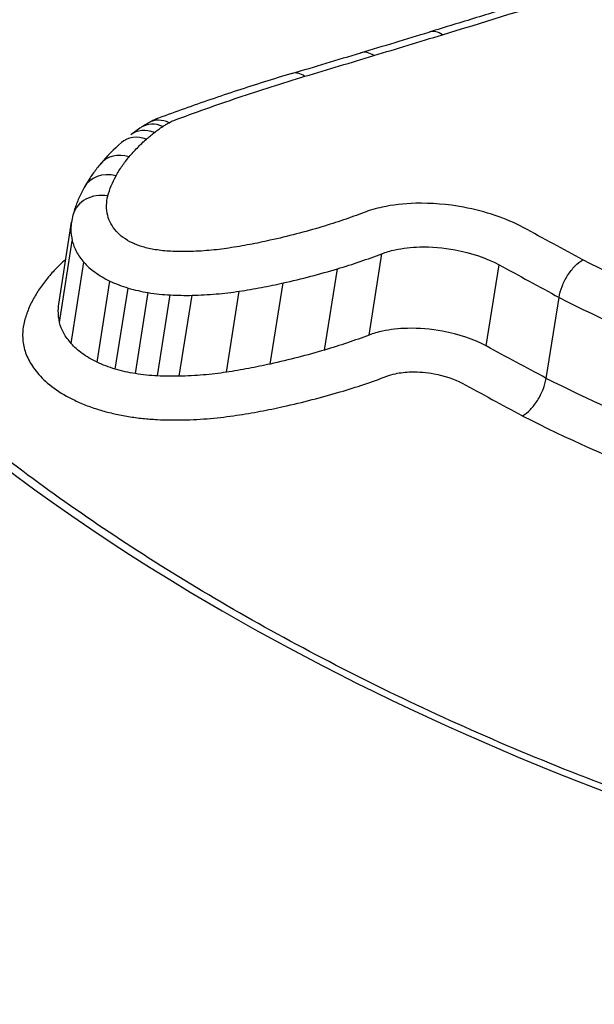
# Model space of a CAD drawing. Units: millimetres. Extents: x -3190 to 5310, y -2735 to 4074.
# Drawn here: x 2170 to 2172, y -409 to -406 of the extents above; entities that cross this region are included whole.
import ezdxf

# ---------------------------------------------------------------- set-up
doc = ezdxf.new("R2010")
doc.units = ezdxf.units.MM
doc.header["$LTSCALE"] = 100
doc.layers.add('SW_Toestellen', color=2, linetype='Continuous')

msp = doc.modelspace()

# ---------------------------------------------------------------- linework, layer by layer
at = {"layer": 'SW_Toestellen'}
for p, q in [((2170.3509, -406.649), (2170.3906, -406.3911)), ((2170.3533, -406.7067), (2170.3932, -406.4501)), ((2170.3898, -406.7733), (2170.4299, -406.5173)), ((2171.328, -406.7464), (2171.3681, -406.4901)), ((2171.1879, -406.7936), (2171.2281, -406.5378)), ((2171.6968, -406.7809), (2171.7369, -406.525)), ((2170.4715, -406.8319), (2170.5118, -406.5764)), ((2170.5287, -406.8537), (2170.5691, -406.5984)), ((2170.8785, -406.8636), (2170.9189, -406.6084)), ((2171.0167, -406.8378), (2171.0571, -406.5823)), ((2170.5919, -406.868), (2170.6323, -406.6128)), ((2170.6613, -406.8753), (2170.7018, -406.6202)), ((2170.7298, -406.8762), (2170.7703, -406.6212)), ((2171.8854, -406.8829), (2171.926, -406.6279))]:
    msp.add_line(p, q, dxfattribs=at)
for centre, major_axis, ratio, start_param, end_param in [((2133.8938, -401.3276), (-57.5334, -7.3922), 0.205487, 2.251934, 2.256883), ((2171.5464, -405.8876), (-0.029, 0.0957), 0.619722, 5.636929, 6.283185), ((2133.7362, -400.7749), (-57.7162, -7.0529), 0.212781, 2.24829, 2.253228), ((2171.3302, -405.9529), (-0.0289, 0.0957), 0.61596, 5.634401, 6.283185), ((2171.1131, -406.0182), (-0.0287, 0.0958), 0.612201, 5.631915, 6.283185), ((2171.2015, -406.5639), (-0.7409, 0.2942), 0.657972, 5.800312, 5.849277), ((2170.6654, -406.1757), (-0.0548, 0.0837), 0.766267, 5.422444, 6.283185), ((2170.6849, -406.1638), (-0.0497, 0.0868), 0.74381, 5.467658, 6.283185), ((2171.2789, -406.6227), (-0.8304, 0.3407), 0.648758, 5.863545, 5.927478), ((2170.6389, -406.1946), (-0.0614, 0.0789), 0.791638, 5.357564, 6.283185), ((2171.7356, -406.8618), (-1.3476, 0.4929), 0.602398, 5.965932, 6.067639), ((2170.6139, -406.2153), (-0.0661, 0.0751), 0.806515, 5.308621, 6.283185), ((2170.5592, -406.271), (-0.0766, 0.0643), 0.833819, 5.183314, 6.283185), ((2170.5178, -406.3305), (-0.0873, 0.0488), 0.854404, 5.022279, 6.283185), ((2170.4921, -406.3939), (-0.0967, 0.0254), 0.866041, 4.802814, 6.283185), ((2170.8082, -406.4659), (-0.4155, 0.0858), 0.723124, 6.2444, 6.319916)]:
    msp.add_ellipse(centre, major_axis=major_axis, ratio=ratio, start_param=start_param, end_param=end_param, dxfattribs=at)
for points, knots in [([(2170.6588, -421.5693), (2170.655, -421.5312), (2170.6511, -421.4931), (2170.4432, -419.4589), (2170.1967, -417.5327), (2169.3245, -411.9212), (2168.5783, -408.5557), (2167.1264, -403.8396), (2166.4922, -402.2018), (2165.0829, -399.3693), (2164.3038, -398.2368), (2162.6433, -396.6769), (2161.7659, -396.3056), (2160.8898, -396.3816)], [-5.393075, -5.393075, -5.393075, -5.393075, -5.380776, -5.380776, -4.736422, -4.736422, -3.413264, -3.413264, -2.527581, -2.527581, -1.560126, -1.560126, -0.531295, -0.531295, -0.531295, -0.531295]), ([(2174.7734, -440.8743), (2174.6819, -438.8514), (2174.5533, -436.808), (2174.2256, -432.7353), (2174.0266, -430.7061), (2173.563, -426.709), (2173.2984, -424.7413), (2172.7089, -420.9116), (2172.384, -419.0501), (2171.6796, -415.4726), (2171.2998, -413.7577), (2170.4891, -410.5054), (2170.0577, -408.9708), (2169.15, -406.1264), (2168.6738, -404.8187), (2167.6748, -402.4578), (2167.1537, -401.4049), (2166.0248, -399.5431), (2165.4231, -398.7298), (2164.2706, -397.6371), (2163.8063, -397.2774), (2162.7215, -396.6914), (2162.0927, -396.4677), (2161.4116, -396.3892)], [-1.185324, -1.185324, -1.185324, -1.185324, -1.022092, -1.022092, -0.859162, -0.859162, -0.696223, -0.696223, -0.532889, -0.532889, -0.368551, -0.368551, -0.20208, -0.20208, -0.0344, -0.0344, 0.13328, 0.13328, 0.30096, 0.30096, 0.396218, 0.396218, 0.491477, 0.491477, 0.491477, 0.491477]), ([(2175.1371, -408.7421), (2175.0058, -408.7421), (2174.8734, -408.7387), (2174.607, -408.7254), (2174.4732, -408.7153), (2174.2048, -408.6887), (2174.0704, -408.6721), (2173.8018, -408.6324), (2173.6677, -408.6094), (2173.4007, -408.5571), (2173.2677, -408.5279), (2173.0039, -408.4635), (2172.873, -408.4284), (2172.614, -408.3527), (2172.486, -408.312), (2172.2336, -408.2257), (2172.1093, -408.1799), (2171.8651, -408.0838), (2171.7453, -408.0335), (2171.5109, -407.9287), (2171.3964, -407.8742), (2171.1733, -407.7617), (2171.0647, -407.7037), (2170.8542, -407.5848), (2170.7523, -407.5238), (2170.5558, -407.3996), (2170.4611, -407.3363), (2170.2797, -407.2079), (2170.1929, -407.1429), (2170.0276, -407.0117), (2169.9491, -406.9456), (2169.801, -406.8128), (2169.7312, -406.7462), (2169.6008, -406.6131), (2169.5402, -406.5465), (2169.4282, -406.4141), (2169.3768, -406.3482), (2169.2836, -406.2176), (2169.2417, -406.1529), (2169.1675, -406.0249), (2169.1352, -405.9617), (2169.0827, -405.8429), (2169.0616, -405.7871), (2169.019, -405.6503), (2169.0024, -405.5706), (2168.9868, -405.4168), (2168.9877, -405.3427), (2168.997, -405.2712)], [0, 0, 0, 0, 0.0412875, 0.0412875, 0.0825821, 0.0825821, 0.1238748, 0.1238748, 0.1651616, 0.1651616, 0.206437, 0.206437, 0.2476923, 0.2476923, 0.2889144, 0.2889144, 0.3300919, 0.3300919, 0.3712141, 0.3712141, 0.4122694, 0.4122694, 0.4532422, 0.4532422, 0.4941152, 0.4941152, 0.5348748, 0.5348748, 0.57551, 0.57551, 0.616012, 0.616012, 0.6563729, 0.6563729, 0.6965927, 0.6965927, 0.7366919, 0.7366919, 0.776726, 0.776726, 0.8168104, 0.8168104, 0.853381, 0.853381, 0.9082369, 0.9082369, 0.9630928, 0.9630928, 0.9630928, 0.9630928]), ([(2172.2524, -405.5616), (2172.2041, -405.5772), (2172.1557, -405.5927), (2172.0586, -405.6238), (2172.0099, -405.6392), (2171.9122, -405.67), (2171.8632, -405.6854), (2171.7649, -405.716), (2171.7156, -405.7312), (2171.6167, -405.7616), (2171.5671, -405.7768), (2171.5174, -405.7919)], [0, 0, 0, 0, 0.01991622, 0.01991622, 0.03983245, 0.03983245, 0.05974867, 0.05974867, 0.0796649, 0.0796649, 0.09958112, 0.09958112, 0.09958112, 0.09958112]), ([(2171.5589, -405.8003), (2171.6835, -405.7624), (2171.8072, -405.7241), (2172.0527, -405.647), (2172.1745, -405.608), (2172.2954, -405.5688)], [-0.09958112, -0.09958112, -0.09958112, -0.09958112, -0.04978954, -0.04978954, 0, 0, 0, 0]), ([(2171.3429, -405.8659), (2171.3789, -405.855), (2171.415, -405.8441), (2171.487, -405.8222), (2171.523, -405.8113), (2171.5589, -405.8003)], [-0.02872078, -0.02872078, -0.02872078, -0.02872078, -0.01436035, -0.01436035, 0, 0, 0, 0]), ([(2171.1259, -405.9313), (2171.1621, -405.9204), (2171.1983, -405.9095), (2171.2706, -405.8877), (2171.3068, -405.8768), (2171.3429, -405.8659)], [-0.0287211, -0.0287211, -0.0287211, -0.0287211, -0.01436051, -0.01436051, 0, 0, 0, 0]), ([(2169.0458, -405.8893), (2169.0931, -405.9907), (2169.1519, -406.0937), (2169.5347, -406.6606), (2170.0724, -407.1409), (2171.2967, -407.8753), (2171.9187, -408.155), (2173.0924, -408.5213), (2173.6268, -408.6377), (2174.4937, -408.7432), (2174.8267, -408.7637), (2175.1531, -408.7637)], [-0.8095074, -0.8095074, -0.8095074, -0.8095074, -0.7479974, -0.7479974, -0.4740829, -0.4740829, -0.2633794, -0.2633794, -0.1012998, -0.1012998, 0, 0, 0, 0]), ([(2171.0844, -405.9224), (2171.0555, -405.9311), (2171.0268, -405.9399), (2170.9698, -405.9578), (2170.9414, -405.9669), (2170.8851, -405.9854), (2170.8571, -405.9948), (2170.8015, -406.0138), (2170.7739, -406.0235), (2170.7191, -406.0431), (2170.6919, -406.0531), (2170.6649, -406.0632)], [0.00000234, 0.00000234, 0.00000234, 0.00000234, 0.01129402, 0.01129402, 0.0225857, 0.0225857, 0.03387737, 0.03387737, 0.04516905, 0.04516905, 0.05645325, 0.05645325, 0.05645325, 0.05645325]), ([(2170.7128, -406.0704), (2170.7792, -406.0455), (2170.8469, -406.0215), (2170.9846, -405.9751), (2171.0547, -405.9528), (2171.1259, -405.9313)], [-0.05646073, -0.05646073, -0.05646073, -0.05646073, -0.02823181, -0.02823181, -0.000006, -0.000006, -0.000006, -0.000006]), ([(2170.6649, -406.0632), (2170.6629, -406.0639), (2170.6609, -406.0647), (2170.6569, -406.0663), (2170.655, -406.0672), (2170.651, -406.0689), (2170.649, -406.0698), (2170.6451, -406.0717), (2170.6431, -406.0727), (2170.6391, -406.0748), (2170.6372, -406.0759), (2170.6352, -406.077)], [-0.0000032, -0.0000032, -0.0000032, -0.0000032, 0.000458608, 0.000458608, 0.000920416, 0.000920416, 0.001382223, 0.001382223, 0.001844031, 0.001844031, 0.002305839, 0.002305839, 0.002305839, 0.002305839]), ([(2170.6783, -406.0894), (2170.6815, -406.0873), (2170.6846, -406.0853), (2170.6911, -406.0813), (2170.6945, -406.0793), (2170.6978, -406.0774)], [-0.003490174, -0.003490174, -0.003490174, -0.003490174, -0.001745087, -0.001745087, 0, 0, 0, 0]), ([(2170.6978, -406.0774), (2170.7, -406.0761), (2170.7024, -406.0749), (2170.7074, -406.0726), (2170.71, -406.0715), (2170.7127, -406.0705), (2170.7127, -406.0705), (2170.7128, -406.0705), (2170.7128, -406.0704)], [-0.002305839, -0.002305839, -0.002305839, -0.002305839, -0.001152919, -0.001152919, 0, 0, 0, 0.000013227, 0.000013227, 0.000013227, 0.000013227]), ([(2170.6269, -406.1291), (2170.6309, -406.1255), (2170.635, -406.122), (2170.6433, -406.1151), (2170.6476, -406.1117), (2170.6519, -406.1083)], [-0.005404205, -0.005404205, -0.005404205, -0.005404205, -0.002702103, -0.002702103, 0, 0, 0, 0]), ([(2170.6519, -406.1083), (2170.6561, -406.105), (2170.6603, -406.1018), (2170.6692, -406.0955), (2170.6737, -406.0924), (2170.6783, -406.0894)], [-0.005187237, -0.005187237, -0.005187237, -0.005187237, -0.002593619, -0.002593619, 0, 0, 0, 0]), ([(2170.5723, -406.1849), (2170.5804, -406.1752), (2170.589, -406.1658), (2170.6072, -406.1471), (2170.6168, -406.138), (2170.6269, -406.1291)], [-0.01368545, -0.01368545, -0.01368545, -0.01368545, -0.00684331, -0.00684331, 0, 0, 0, 0]), ([(2170.4826, -406.2067), (2170.4787, -406.2114), (2170.4748, -406.2162), (2170.4672, -406.2259), (2170.4636, -406.2308), (2170.4564, -406.2407), (2170.4529, -406.2457), (2170.4462, -406.2558), (2170.4429, -406.2609), (2170.4366, -406.2712), (2170.4335, -406.2764), (2170.4306, -406.2817)], [0, 0, 0, 0, 0.00271635, 0.00271635, 0.0054327, 0.0054327, 0.00814904, 0.00814904, 0.01086539, 0.01086539, 0.01358174, 0.01358174, 0.01358174, 0.01358174]), ([(2170.531, -406.2446), (2170.5367, -406.2343), (2170.543, -406.2242), (2170.5568, -406.2043), (2170.5642, -406.1945), (2170.5723, -406.1849)], [-0.01358174, -0.01358174, -0.01358174, -0.01358174, -0.00679147, -0.00679147, 0, 0, 0, 0]), ([(2170.5053, -406.3082), (2170.5081, -406.2972), (2170.5117, -406.2865), (2170.5203, -406.2653), (2170.5253, -406.2549), (2170.531, -406.2446)], [-0.01350042, -0.01350042, -0.01350042, -0.01350042, -0.00675084, -0.00675084, 0, 0, 0, 0]), ([(2170.4306, -406.2817), (2170.4275, -406.2872), (2170.4246, -406.2927), (2170.419, -406.304), (2170.4163, -406.3096), (2170.4113, -406.3211), (2170.409, -406.3269), (2170.4046, -406.3386), (2170.4025, -406.3445), (2170.3987, -406.3564), (2170.397, -406.3624), (2170.3954, -406.3684)], [0, 0, 0, 0, 0.00270008, 0.00270008, 0.00540017, 0.00540017, 0.00810025, 0.00810025, 0.01080034, 0.01080034, 0.01350042, 0.01350042, 0.01350042, 0.01350042]), ([(2170.5049, -406.3698), (2170.5024, -406.3593), (2170.5012, -406.3488), (2170.5014, -406.3282), (2170.5027, -406.3181), (2170.5053, -406.3082)], [-0.01224546, -0.01224546, -0.01224546, -0.01224546, -0.00612354, -0.00612354, 0, 0, 0, 0]), ([(2171.8134, -406.4077), (2171.76, -406.3788), (2171.6941, -406.3565), (2171.5752, -406.3344), (2171.5236, -406.3302), (2171.4373, -406.3323), (2171.4014, -406.3364), (2171.3485, -406.348), (2171.3294, -406.3536), (2171.312, -406.3603)], [-0.05545613, -0.05545613, -0.05545613, -0.05545613, -0.03447528, -0.03447528, -0.01915293, -0.01915293, -0.00736651, -0.00736651, 0, 0, 0, 0]), ([(2171.312, -406.3603), (2171.2908, -406.3684), (2171.2691, -406.3763), (2171.2248, -406.3914), (2171.2022, -406.3986), (2171.1791, -406.4055)], [-0.01797355, -0.01797355, -0.01797355, -0.01797355, -0.0089874, -0.0089874, 0, 0, 0, 0]), ([(2170.3906, -406.3911), (2170.3896, -406.3982), (2170.389, -406.4053), (2170.3888, -406.4248), (2170.3903, -406.4374), (2170.3932, -406.4501)], [0.002553027, 0.002553027, 0.002553027, 0.002553027, 0.006123535, 0.006123535, 0.012245458, 0.012245458, 0.012245458, 0.012245458]), ([(2170.5321, -406.4197), (2170.5251, -406.4116), (2170.5192, -406.4032), (2170.5101, -406.3865), (2170.5068, -406.3781), (2170.5049, -406.3698)], [-0.009643709, -0.009643709, -0.009643709, -0.009643709, -0.004821854, -0.004821854, 0, 0, 0, 0]), ([(2170.5828, -406.4563), (2170.5721, -406.4511), (2170.5623, -406.4453), (2170.5453, -406.433), (2170.538, -406.4265), (2170.5321, -406.4197)], [-0.007968913, -0.007968913, -0.007968913, -0.007968913, -0.003984457, -0.003984457, 0, 0, 0, 0]), ([(2171.1791, -406.4055), (2171.1529, -406.4133), (2171.1261, -406.4208), (2171.0717, -406.435), (2171.044, -406.4417), (2171.0158, -406.448)], [-0.02043913, -0.02043913, -0.02043913, -0.02043913, -0.01022018, -0.01022018, 0, 0, 0, 0]), ([(2172.001, -406.5097), (2171.97, -406.4928), (2171.9391, -406.4759), (2171.8765, -406.4419), (2171.845, -406.4248), (2171.8134, -406.4077)], [-0.0245608, -0.0245608, -0.0245608, -0.0245608, -0.01238942, -0.01238942, 0, 0, 0, 0]), ([(2170.3932, -406.4501), (2170.3958, -406.4612), (2170.4002, -406.4725), (2170.4125, -406.4951), (2170.4204, -406.5063), (2170.4299, -406.5173)], [0, 0, 0, 0, 0.004821854, 0.004821854, 0.009643709, 0.009643709, 0.009643709, 0.009643709]), ([(2170.6149, -406.4686), (2170.6092, -406.4669), (2170.6037, -406.465), (2170.5929, -406.4609), (2170.5878, -406.4587), (2170.5828, -406.4563)], [-0.003654185, -0.003654185, -0.003654185, -0.003654185, -0.001827093, -0.001827093, 0, 0, 0, 0]), ([(2171.0158, -406.448), (2170.9949, -406.4527), (2170.9736, -406.4571), (2170.9305, -406.4652), (2170.9086, -406.4689), (2170.8864, -406.4724)], [-0.01518464, -0.01518464, -0.01518464, -0.01518464, -0.00759272, -0.00759272, 0, 0, 0, 0]), ([(2170.6543, -406.4775), (2170.6476, -406.4764), (2170.6409, -406.4751), (2170.6278, -406.4721), (2170.6213, -406.4704), (2170.6149, -406.4686)], [-0.004072903, -0.004072903, -0.004072903, -0.004072903, -0.002036452, -0.002036452, 0, 0, 0, 0]), ([(2170.7026, -406.4826), (2170.6946, -406.4822), (2170.6866, -406.4816), (2170.6704, -406.4799), (2170.6624, -406.4788), (2170.6543, -406.4775)], [-0.004886944, -0.004886944, -0.004886944, -0.004886944, -0.002443472, -0.002443472, 0, 0, 0, 0]), ([(2170.7579, -406.4834), (2170.7488, -406.4836), (2170.7397, -406.4836), (2170.7212, -406.4834), (2170.712, -406.4831), (2170.7026, -406.4826)], [-0.005685942, -0.005685942, -0.005685942, -0.005685942, -0.002842971, -0.002842971, 0, 0, 0, 0]), ([(2170.8864, -406.4724), (2170.866, -406.4755), (2170.845, -406.478), (2170.802, -406.4817), (2170.7801, -406.4829), (2170.7579, -406.4834)], [-0.01395852, -0.01395852, -0.01395852, -0.01395852, -0.00697976, -0.00697976, 0, 0, 0, 0]), ([(2171.3681, -406.4901), (2171.3809, -406.4852), (2171.3949, -406.4811), (2171.4338, -406.4726), (2171.4603, -406.4696), (2171.5238, -406.468), (2171.5618, -406.4711), (2171.6492, -406.4873), (2171.6977, -406.5038), (2171.7369, -406.525)], [0, 0, 0, 0, 0.00736651, 0.00736651, 0.01915293, 0.01915293, 0.03447528, 0.03447528, 0.05545613, 0.05545613, 0.05545613, 0.05545613]), ([(2170.3727, -406.5073), (2170.3655, -406.5138), (2170.3586, -406.5204), (2170.3414, -406.5375), (2170.3315, -406.5482), (2170.3222, -406.559)], [0.00279357, 0.00279357, 0.00279357, 0.00279357, 0.00778469, 0.00778469, 0.0155658, 0.0155658, 0.0155658, 0.0155658]), ([(2170.4299, -406.5173), (2170.4393, -406.5282), (2170.4511, -406.5388), (2170.4787, -406.5587), (2170.4945, -406.568), (2170.5118, -406.5764)], [0, 0, 0, 0, 0.003984457, 0.003984457, 0.007968913, 0.007968913, 0.007968913, 0.007968913]), ([(2171.2281, -406.5378), (2171.2524, -406.5305), (2171.2762, -406.5229), (2171.3229, -406.507), (2171.3457, -406.4987), (2171.3681, -406.4901)], [0, 0, 0, 0, 0.0089874, 0.0089874, 0.01797355, 0.01797355, 0.01797355, 0.01797355]), ([(2171.926, -406.6279), (2171.9277, -406.6168), (2171.931, -406.605), (2171.9403, -406.5812), (2171.9462, -406.5695), (2171.96, -406.5477), (2171.9677, -406.5378), (2171.984, -406.5211), (2171.9924, -406.5144), (2172.0007, -406.5099), (2172.0009, -406.5098), (2172.001, -406.5097)], [-0.01569817, -0.01569817, -0.01569817, -0.01569817, -0.01179256, -0.01179256, -0.00788648, -0.00788648, -0.00397943, -0.00397943, 0, 0, 0.00007298, 0.00007298, 0.00007298, 0.00007298]), ([(2172.8477, -406.8497), (2172.6957, -406.8029), (2172.5479, -406.7505), (2172.2646, -406.6365), (2172.1291, -406.5749), (2172.001, -406.5097)], [-0.09762755, -0.09762755, -0.09762755, -0.09762755, -0.04881377, -0.04881377, -0.00021464, -0.00021464, -0.00021464, -0.00021464]), ([(2171.0571, -406.5823), (2171.0865, -406.5757), (2171.1156, -406.5687), (2171.1726, -406.5538), (2171.2006, -406.546), (2171.2281, -406.5378)], [0, 0, 0, 0, 0.01022018, 0.01022018, 0.02043913, 0.02043913, 0.02043913, 0.02043913]), ([(2171.7369, -406.525), (2171.7684, -406.5421), (2171.7999, -406.5592), (2171.863, -406.5935), (2171.8945, -406.6107), (2171.926, -406.6279)], [0, 0, 0, 0, 0.01238942, 0.01238942, 0.02477884, 0.02477884, 0.02477884, 0.02477884]), ([(2170.3222, -406.559), (2170.3128, -406.5699), (2170.3041, -406.581), (2170.288, -406.6037), (2170.2806, -406.6152), (2170.2739, -406.6269)], [0, 0, 0, 0, 0.00782476, 0.00782476, 0.01564596, 0.01564596, 0.01564596, 0.01564596]), ([(2170.5118, -406.5764), (2170.5206, -406.5807), (2170.5298, -406.5847), (2170.549, -406.5921), (2170.5589, -406.5954), (2170.5691, -406.5984)], [0, 0, 0, 0, 0.001827093, 0.001827093, 0.003654185, 0.003654185, 0.003654185, 0.003654185]), ([(2170.5691, -406.5984), (2170.5793, -406.6015), (2170.5897, -406.6042), (2170.6109, -406.609), (2170.6216, -406.6111), (2170.6323, -406.6128)], [0, 0, 0, 0, 0.002036452, 0.002036452, 0.004072903, 0.004072903, 0.004072903, 0.004072903]), ([(2170.7703, -406.6212), (2170.796, -406.6206), (2170.8214, -406.6192), (2170.871, -406.6149), (2170.8953, -406.612), (2170.9189, -406.6084)], [0, 0, 0, 0, 0.00697976, 0.00697976, 0.01395852, 0.01395852, 0.01395852, 0.01395852]), ([(2170.9189, -406.6084), (2170.9426, -406.6047), (2170.966, -406.6007), (2171.0121, -406.592), (2171.0348, -406.5873), (2171.0571, -406.5823)], [0, 0, 0, 0, 0.00759272, 0.00759272, 0.01518464, 0.01518464, 0.01518464, 0.01518464]), ([(2170.2739, -406.6269), (2170.267, -406.6389), (2170.261, -406.6511), (2170.2506, -406.6759), (2170.2462, -406.6885), (2170.2427, -406.7013)], [0, 0, 0, 0, 0.00800697, 0.00800697, 0.0160104, 0.0160104, 0.0160104, 0.0160104]), ([(2170.6323, -406.6128), (2170.6439, -406.6147), (2170.6555, -406.6162), (2170.6787, -406.6187), (2170.6903, -406.6196), (2170.7018, -406.6202)], [0, 0, 0, 0, 0.002443472, 0.002443472, 0.004886944, 0.004886944, 0.004886944, 0.004886944]), ([(2170.7018, -406.6202), (2170.7134, -406.6208), (2170.7249, -406.6211), (2170.7477, -406.6215), (2170.759, -406.6214), (2170.7703, -406.6212)], [0, 0, 0, 0, 0.002842971, 0.002842971, 0.005685942, 0.005685942, 0.005685942, 0.005685942]), ([(2171.926, -406.6279), (2172.0585, -406.6955), (2172.1988, -406.7594), (2172.4916, -406.8773), (2172.6441, -406.9315), (2172.8009, -406.9799)], [0, 0, 0, 0, 0.04881377, 0.04881377, 0.09762755, 0.09762755, 0.09762755, 0.09762755]), ([(2170.3533, -406.7067), (2170.3505, -406.6941), (2170.3491, -406.6817), (2170.3493, -406.6626), (2170.3499, -406.6557), (2170.3509, -406.649)], [-0.01714184, -0.01714184, -0.01714184, -0.01714184, -0.00857251, -0.00857251, -0.00374837, -0.00374837, -0.00374837, -0.00374837]), ([(2170.2427, -406.7013), (2170.239, -406.715), (2170.2371, -406.7291), (2170.2367, -406.7577), (2170.2383, -406.7722), (2170.2417, -406.7869)], [0, 0, 0, 0, 0.00857251, 0.00857251, 0.01714184, 0.01714184, 0.01714184, 0.01714184]), ([(2170.3898, -406.7733), (2170.3803, -406.7624), (2170.3725, -406.7513), (2170.3603, -406.729), (2170.3559, -406.7178), (2170.3533, -406.7067)], [-0.01632027, -0.01632027, -0.01632027, -0.01632027, -0.00815973, -0.00815973, 0, 0, 0, 0]), ([(2171.6968, -406.7809), (2171.6574, -406.7598), (2171.6092, -406.7437), (2171.5223, -406.7276), (2171.4844, -406.7245), (2171.4208, -406.726), (2171.3943, -406.7289), (2171.3551, -406.7374), (2171.341, -406.7415), (2171.328, -406.7464)], [-0.02616071, -0.02616071, -0.02616071, -0.02616071, -0.01636116, -0.01636116, -0.00908953, -0.00908953, -0.00349597, -0.00349597, 0, 0, 0, 0]), ([(2171.328, -406.7464), (2171.3057, -406.7549), (2171.2828, -406.7631), (2171.2361, -406.7788), (2171.2122, -406.7864), (2171.1879, -406.7936)], [-0.01981268, -0.01981268, -0.01981268, -0.01981268, -0.00990837, -0.00990837, 0, 0, 0, 0]), ([(2170.2417, -406.7869), (2170.2449, -406.8009), (2170.2504, -406.815), (2170.2658, -406.8431), (2170.2757, -406.8571), (2170.2876, -406.8709)], [0, 0, 0, 0, 0.00815973, 0.00815973, 0.01632027, 0.01632027, 0.01632027, 0.01632027]), ([(2170.4715, -406.8319), (2170.4542, -406.8236), (2170.4384, -406.8143), (2170.4109, -406.7946), (2170.3992, -406.7841), (2170.3898, -406.7733)], [-0.01774969, -0.01774969, -0.01774969, -0.01774969, -0.0088731, -0.0088731, 0, 0, 0, 0]), ([(2171.1879, -406.7936), (2171.1604, -406.8017), (2171.1323, -406.8095), (2171.0752, -406.8242), (2171.0462, -406.8312), (2171.0167, -406.8378)], [-0.02231056, -0.02231056, -0.02231056, -0.02231056, -0.01115731, -0.01115731, 0, 0, 0, 0]), ([(2171.8854, -406.8829), (2171.854, -406.8658), (2171.8226, -406.8488), (2171.7597, -406.8148), (2171.7282, -406.7979), (2171.6968, -406.7809)], [-0.02463901, -0.02463901, -0.02463901, -0.02463901, -0.01231951, -0.01231951, 0, 0, 0, 0]), ([(2170.5287, -406.8537), (2170.5185, -406.8507), (2170.5086, -406.8474), (2170.4894, -406.8401), (2170.4802, -406.8361), (2170.4715, -406.8319)], [-0.009371629, -0.009371629, -0.009371629, -0.009371629, -0.004685814, -0.004685814, 0, 0, 0, 0]), ([(2170.5919, -406.868), (2170.5811, -406.8662), (2170.5704, -406.8642), (2170.5493, -406.8594), (2170.5389, -406.8567), (2170.5287, -406.8537)], [-0.008989645, -0.008989645, -0.008989645, -0.008989645, -0.004494822, -0.004494822, 0, 0, 0, 0]), ([(2171.0167, -406.8378), (2170.9944, -406.8427), (2170.9717, -406.8474), (2170.9256, -406.856), (2170.9022, -406.8599), (2170.8785, -406.8636)], [-0.01718427, -0.01718427, -0.01718427, -0.01718427, -0.00859339, -0.00859339, 0, 0, 0, 0]), ([(2170.2876, -406.8709), (2170.3006, -406.8858), (2170.3169, -406.9004), (2170.355, -406.9277), (2170.3768, -406.9405), (2170.4008, -406.952)], [0, 0, 0, 0, 0.0088731, 0.0088731, 0.01774969, 0.01774969, 0.01774969, 0.01774969]), ([(2170.6613, -406.8753), (2170.6498, -406.8747), (2170.6382, -406.8738), (2170.615, -406.8714), (2170.6034, -406.8698), (2170.5919, -406.868)], [-0.009150511, -0.009150511, -0.009150511, -0.009150511, -0.004575255, -0.004575255, 0, 0, 0, 0]), ([(2170.7298, -406.8762), (2170.7185, -406.8765), (2170.7072, -406.8765), (2170.6844, -406.8762), (2170.6729, -406.8759), (2170.6613, -406.8753)], [-0.008393706, -0.008393706, -0.008393706, -0.008393706, -0.004196853, -0.004196853, 0, 0, 0, 0]), ([(2170.8785, -406.8636), (2170.8549, -406.8672), (2170.8306, -406.8701), (2170.7809, -406.8743), (2170.7555, -406.8757), (2170.7298, -406.8762)], [-0.01831308, -0.01831308, -0.01831308, -0.01831308, -0.00915769, -0.00915769, 0, 0, 0, 0]), ([(2171.2364, -406.9257), (2171.262, -406.9181), (2171.287, -406.9102), (2171.3361, -406.8936), (2171.3602, -406.885), (2171.3837, -406.8761)], [0, 0, 0, 0, 0.00990837, 0.00990837, 0.01981268, 0.01981268, 0.01981268, 0.01981268]), ([(2171.3837, -406.8761), (2171.392, -406.8729), (2171.401, -406.8703), (2171.4263, -406.8648), (2171.4433, -406.8629), (2171.4843, -406.8619), (2171.5088, -406.8639), (2171.5646, -406.8743), (2171.5955, -406.8847), (2171.6205, -406.8982)], [0, 0, 0, 0, 0.00349597, 0.00349597, 0.00908953, 0.00908953, 0.01636116, 0.01636116, 0.02616071, 0.02616071, 0.02616071, 0.02616071]), ([(2171.8106, -407.001), (2171.8108, -407.001), (2171.8109, -407.0009), (2171.8191, -406.9963), (2171.8275, -406.9897), (2171.8437, -406.9729), (2171.8513, -406.9631), (2171.8651, -406.9412), (2171.871, -406.9295), (2171.8803, -406.9058), (2171.8837, -406.894), (2171.8854, -406.8829)], [-0.01574682, -0.01574682, -0.01574682, -0.01574682, -0.01567395, -0.01567395, -0.01171875, -0.01171875, -0.0078117, -0.0078117, -0.00390561, -0.00390561, 0, 0, 0, 0]), ([(2172.759, -407.2317), (2172.6026, -407.1838), (2172.4504, -407.1302), (2172.158, -407.0133), (2172.0179, -406.95), (2171.8854, -406.8829)], [-0.1034742, -0.1034742, -0.1034742, -0.1034742, -0.0517371, -0.0517371, 0, 0, 0, 0]), ([(2171.6205, -406.8982), (2171.6519, -406.9151), (2171.6833, -406.932), (2171.7461, -406.966), (2171.7776, -406.9831), (2171.809, -407.0001), (2171.8095, -407.0004), (2171.8101, -407.0007), (2171.8106, -407.001)], [0, 0, 0, 0, 0.01231951, 0.01231951, 0.02463901, 0.02463901, 0.02463901, 0.0248541, 0.0248541, 0.0248541, 0.0248541]), ([(2170.4008, -406.952), (2170.4134, -406.9581), (2170.4267, -406.9638), (2170.4542, -406.9743), (2170.4685, -406.9791), (2170.4831, -406.9834)], [0, 0, 0, 0, 0.004685814, 0.004685814, 0.009371629, 0.009371629, 0.009371629, 0.009371629]), ([(2171.0576, -406.9719), (2171.0884, -406.965), (2171.1187, -406.9577), (2171.1784, -406.9423), (2171.2077, -406.9342), (2171.2364, -406.9257)], [0, 0, 0, 0, 0.01115731, 0.01115731, 0.02231056, 0.02231056, 0.02231056, 0.02231056]), ([(2170.4831, -406.9834), (2170.4972, -406.9875), (2170.5115, -406.9913), (2170.5405, -406.9978), (2170.5553, -407.0006), (2170.57, -407.003)], [0, 0, 0, 0, 0.004494822, 0.004494822, 0.008989645, 0.008989645, 0.008989645, 0.008989645]), ([(2170.9107, -406.9993), (2170.9359, -406.9954), (2170.9608, -406.9912), (2171.0097, -406.9821), (2171.0339, -406.9771), (2171.0576, -406.9719)], [0, 0, 0, 0, 0.00859339, 0.00859339, 0.01718427, 0.01718427, 0.01718427, 0.01718427]), ([(2170.57, -407.003), (2170.5851, -407.0054), (2170.6002, -407.0075), (2170.6304, -407.0106), (2170.6455, -407.0118), (2170.6605, -407.0126)], [0, 0, 0, 0, 0.004575255, 0.004575255, 0.009150511, 0.009150511, 0.009150511, 0.009150511]), ([(2170.6605, -407.0126), (2170.6742, -407.0132), (2170.6879, -407.0137), (2170.7151, -407.0141), (2170.7286, -407.014), (2170.742, -407.0137)], [0, 0, 0, 0, 0.004196853, 0.004196853, 0.008393706, 0.008393706, 0.008393706, 0.008393706]), ([(2170.742, -407.0137), (2170.7712, -407.013), (2170.8, -407.0115), (2170.8563, -407.0067), (2170.8839, -407.0034), (2170.9107, -406.9993)], [0, 0, 0, 0, 0.00915769, 0.00915769, 0.01831308, 0.01831308, 0.01831308, 0.01831308]), ([(2171.8106, -407.001), (2171.8112, -407.0013), (2171.8118, -407.0016), (2171.8123, -407.0019), (2171.9488, -407.0711), (2172.0932, -407.1364), (2172.3944, -407.257), (2172.5513, -407.3123), (2172.7124, -407.3617)], [-0.0002184, -0.0002184, -0.0002184, -0.0002184, 0, 0, 0, 0.0517371, 0.0517371, 0.1034742, 0.1034742, 0.1034742, 0.1034742])]:
    msp.add_open_spline(points, degree=3, knots=knots, dxfattribs=at)

doc.saveas('drawing.dxf')
